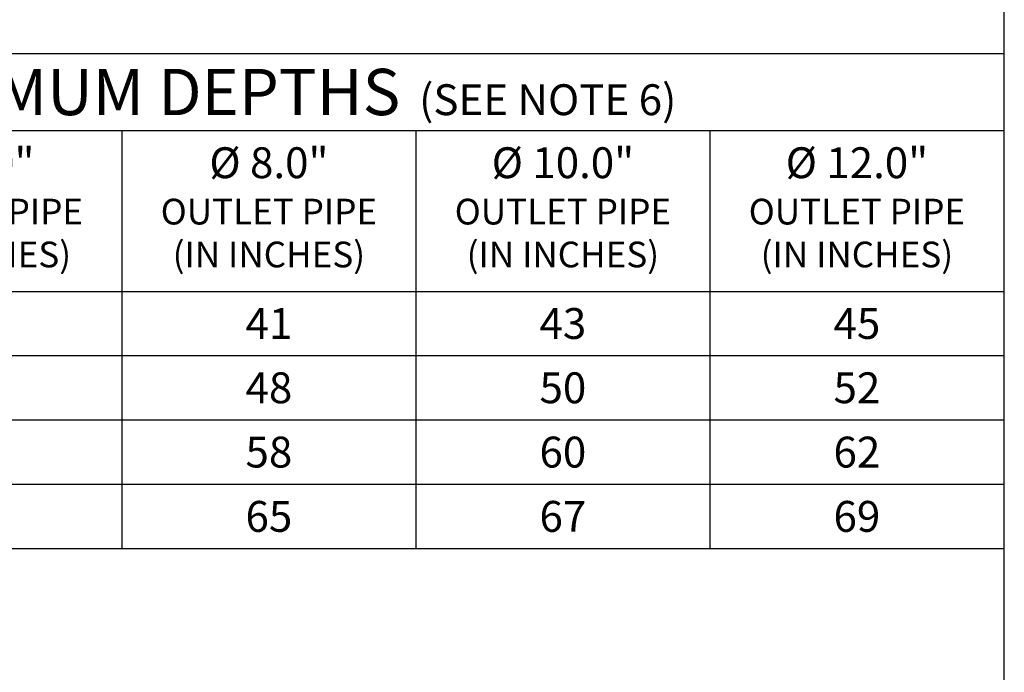
# Model space of a CAD drawing. Units: inches. Extents: x -4414 to -1771, y -2143 to 1049.
# Drawn here: x -3087 to -2992, y -1878 to -1815 of the extents above; entities that cross this region are included whole.
import ezdxf

# ---------------------------------------------------------------- set-up
doc = ezdxf.new("R2010")
doc.units = ezdxf.units.IN
doc.header["$MEASUREMENT"] = 0
doc.layers.add('O', color=87, linetype='Continuous')
doc.layers.add('TB', color=255, linetype='Continuous')
doc.styles.get("Standard").update_dxf_attribs({"font": 'romans.shx'})

msp = doc.modelspace()

# ---------------------------------------------------------------- linework, layer by layer
at = {"layer": 'TB'}
for p, q in [((-3140.305, -1818.179), (-2991.695, -1818.179)), ((-3140.305, -1825.679), (-2991.695, -1825.679)), ((-3077.448, -1825.679), (-3077.448, -1866.304)), ((-3048.876, -1825.679), (-3048.876, -1866.304)), ((-3020.305, -1825.679), (-3020.305, -1866.304)), ((-3140.305, -1841.304), (-2991.695, -1841.304)), ((-3140.305, -1847.554), (-2991.695, -1847.554)), ((-3162.805, -1853.804), (-2991.695, -1853.804)), ((-3162.805, -1860.054), (-2991.695, -1860.054)), ((-3162.805, -1866.304), (-2991.695, -1866.304))]:
    msp.add_line(p, q, dxfattribs=at)
msp.add_lwpolyline([(-2991.695, -2143.354), (-2991.695, -1682.104), (-3340.444, -1682.104), (-3340.444, -2143.354)], close=True, dxfattribs=at)

# ---------------------------------------------------------------- texts
at = {"layer": 'O', "color": 253, "char_height": 3, "attachment_point": 2}
for s, insert, width in [('{\\fArial|b0|i0|c0|p34;%%C 6.0"\\P\\H0.83333x;OUTLET PIPE \\P(IN INCHES)}', (-3091.734, -1827.304), 24.89052), ('{\\fArial|b0|i0|c0|p34;%%C 8.0"\\P\\H0.83333x;OUTLET PIPE \\P(IN INCHES)}', (-3063.162, -1827.304), 24.89052), ('{\\fArial|b0|i0|c0|p34;%%C 10.0"\\P\\H0.83333x;OUTLET PIPE \\P(IN INCHES)}', (-3034.591, -1827.304), 24.89052), ('{\\fArial|b0|i0|c0|p34;%%C 12.0"\\P\\H0.83333x;OUTLET PIPE \\P(IN INCHES)}', (-3006.019, -1827.304), 24.89052), ('{\\fArial|b0|i0|c0|p34;43}', (-3034.591, -1842.929), 20), ('{\\fArial|b0|i0|c0|p34;41}', (-3063.162, -1842.929), 20), ('{\\fArial|b0|i0|c0|p34;45}', (-3006.019, -1842.929), 20), ('{\\fArial|b0|i0|c0|p34;48}', (-3063.162, -1849.179), 20), ('{\\fArial|b0|i0|c0|p34;50}', (-3034.591, -1849.179), 20), ('{\\fArial|b0|i0|c0|p34;52}', (-3006.019, -1849.179), 20), ('{\\fArial|b0|i0|c0|p34;58}', (-3063.162, -1855.429), 20), ('{\\fArial|b0|i0|c0|p34;60}', (-3034.591, -1855.429), 20), ('{\\fArial|b0|i0|c0|p34;62}', (-3006.019, -1855.429), 20), ('{\\fArial|b0|i0|c0|p34;65}', (-3063.162, -1861.679), 20), ('{\\fArial|b0|i0|c0|p34;67}', (-3034.591, -1861.679), 20), ('{\\fArial|b0|i0|c0|p34;69}', (-3006.019, -1861.679), 20)]:
    msp.add_mtext(s, dxfattribs=dict(at, insert=insert, width=width))
at = {"layer": 'TB', "insert": (-3063.143, -1819.679), "char_height": 4.5, "width": 118.93223, "attachment_point": 2}
msp.add_mtext('{\\fArial|b0|i0|c0|p34;MINIMUM DEPTHS\\H0.66667x;  (SEE NOTE 6)}', dxfattribs=at)

doc.saveas('drawing.dxf')
